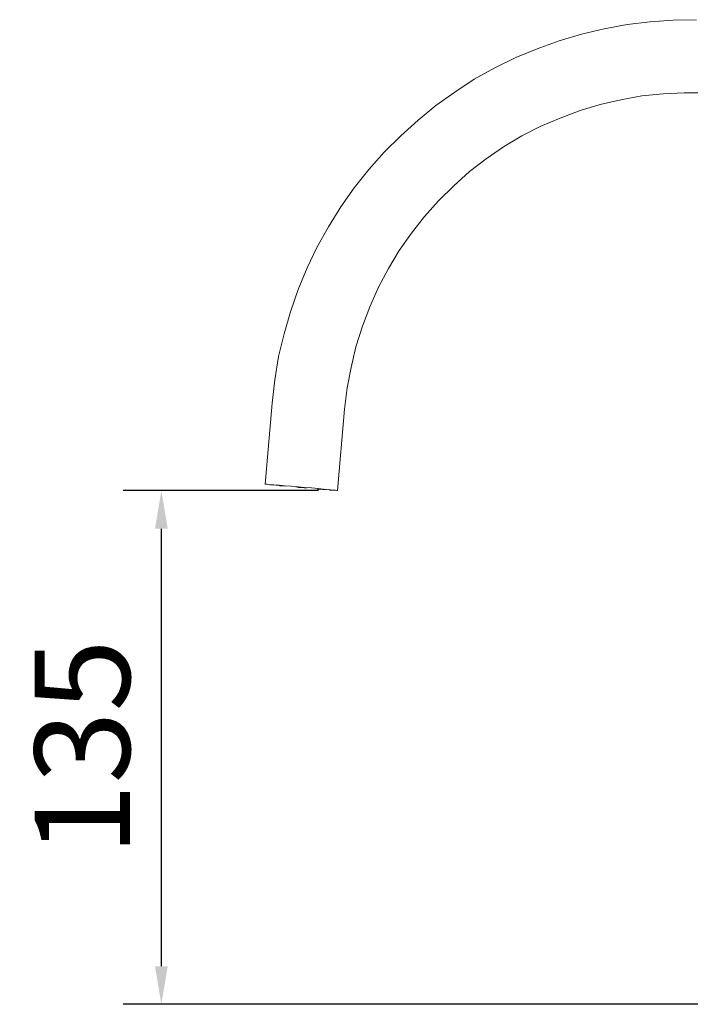
# Model space of a CAD drawing. Units: millimetres. Extents: x 912 to 1556, y 699 to 1055.
# Drawn here: x 1204 to 1380, y 796 to 1055 of the extents above; entities that cross this region are included whole.
import ezdxf

# ---------------------------------------------------------------- set-up
doc = ezdxf.new("R2010")
doc.units = ezdxf.units.MM
doc.layers.add('IGES level 1', color=7, linetype='Continuous', true_color=0xe5e5e5)
doc.styles.add('Arial Regular', font='txt')
doc.dimstyles.new('Default', dxfattribs={"dimscale": 10, "dimtxt": 2.5, "dimasz": 3, "dimexe": 1, "dimexo": 0.5, "dimgap": 0.8, "dimtad": 1, "dimtoh": 1, "dimzin": 1, "dimdsep": 46, "dimtxsty": 'Arial Regular', "dimblk": 'OPEN90', "dimcen": 2.5, "dimadec": 1, "dimazin": 1, "dimtfac": 1, "dimtdec": 4, "dimtix": 1, "dimtofl": 0, "dimtmove": 1, "dimatfit": 3, "dimldrblk": 'OPEN90', "dimfxl": 1, "dimtolj": 1, "dimtzin": 1, "dimarcsym": 0})

# ---------------------------------------------------------------- blocks, each defined once
blk = doc.blocks.new('*D2')
at = {"layer": 'Defpoints', "color": 0}
for p in [(1240.74, 931.23), (1286.96, 931.23), (1397.74, 796.48)]:
    blk.add_point(p, dxfattribs=at)
at = {"layer": 'IGES level 1', "color": 0, "lineweight": -2}
for p, q in [((1281.96, 931.23), (1230.74, 931.23)), ((1240.74, 806.48), (1240.74, 921.23)), ((1392.74, 796.48), (1230.74, 796.48))]:
    blk.add_line(p, q, dxfattribs=at)
at = {"layer": 'IGES level 1', "color": 0}
for points in [[(1242.41, 921.23), (1239.07, 921.23), (1240.74, 931.23)], [(1239.07, 806.48), (1242.41, 806.48), (1240.74, 796.48)]]:
    blk.add_solid(points, dxfattribs=at)
at = {"layer": 'IGES level 1', "color": 0, "insert": (1219.98, 863.86), "char_height": 25, "attachment_point": 5, "rotation": 90, "style": 'Arial Regular'}
blk.add_mtext('\\A1;135', dxfattribs=at)

msp = doc.modelspace()

# ---------------------------------------------------------------- linework, layer by layer
at = {"layer": 'IGES level 1', "color": 18, "lineweight": 0, "true_color": 0x000000}
for p, q in [((1368.95, 1054.21), (1362.99, 1053.5)), ((1375.05, 1054.64), (1368.95, 1054.21)), ((1381.14, 1054.78), (1375.05, 1054.64)), ((1356.89, 1052.37), (1350.93, 1050.95)), ((1362.99, 1053.5), (1356.89, 1052.37)), ((1345.12, 1049.25), (1339.3, 1047.12)), ((1350.93, 1050.95), (1345.12, 1049.25)), ((1339.3, 1047.12), (1333.77, 1044.85)), ((1333.77, 1044.85), (1328.24, 1042.15)), ((1328.24, 1042.15), (1322.85, 1039.18)), ((1322.85, 1039.18), (1317.74, 1035.77)), ((1317.74, 1035.77), (1312.78, 1032.23)), ((1355.9, 1032.51), (1361.29, 1033.79)), ((1361.29, 1033.79), (1366.82, 1034.78)), ((1366.82, 1034.78), (1372.35, 1035.35)), ((1372.35, 1035.35), (1377.88, 1035.63)), ((1377.88, 1035.63), (1383.41, 1035.63)), ((1312.78, 1032.23), (1308.09, 1028.4)), ((1345.4, 1028.96), (1350.65, 1030.95)), ((1350.65, 1030.95), (1355.9, 1032.51)), ((1308.09, 1028.4), (1303.56, 1024.28)), ((1340.29, 1026.83), (1345.4, 1028.96)), ((1335.33, 1024.28), (1340.29, 1026.83)), ((1303.56, 1024.28), (1299.16, 1020.03)), ((1330.51, 1021.45), (1335.33, 1024.28)), ((1325.97, 1018.32), (1330.51, 1021.45)), ((1299.16, 1020.03), (1295.19, 1015.49)), ((1321.57, 1014.92), (1325.97, 1018.32)), ((1295.19, 1015.49), (1291.36, 1010.67)), ((1317.46, 1011.23), (1321.57, 1014.92)), ((1291.36, 1010.67), (1287.81, 1005.7)), ((1313.48, 1007.26), (1317.46, 1011.23)), ((1287.81, 1005.7), (1284.55, 1000.45)), ((1309.8, 1003.15), (1313.48, 1007.26)), ((1306.39, 998.75), (1309.8, 1003.15)), ((1284.55, 1000.45), (1281.57, 995.06)), ((1303.13, 994.21), (1306.39, 998.75)), ((1281.57, 995.06), (1279.02, 989.67)), ((1300.29, 989.53), (1303.13, 994.21)), ((1279.02, 989.67), (1276.61, 984)), ((1297.74, 984.57), (1300.29, 989.53)), ((1295.47, 979.46), (1297.74, 984.57)), ((1276.61, 984), (1274.62, 978.18)), ((1293.49, 974.35), (1295.47, 979.46)), ((1274.62, 978.18), (1272.92, 972.37)), ((1291.78, 968.96), (1293.49, 974.35)), ((1272.92, 972.37), (1271.5, 966.41)), ((1290.51, 963.57), (1291.78, 968.96)), ((1271.5, 966.41), (1270.51, 960.31)), ((1289.51, 958.18), (1290.51, 963.57)), ((1270.51, 960.31), (1269.8, 954.21)), ((1288.8, 952.65), (1289.51, 958.18)), ((1269.8, 954.21), (1267.95, 932.94)), ((1286.96, 931.23), (1288.8, 952.65)), ((1268.09, 932.94), (1267.95, 932.94)), ((1268.52, 932.94), (1268.09, 932.94)), ((1269.23, 932.79), (1268.52, 932.94)), ((1270.22, 932.79), (1269.23, 932.79)), ((1269.51, 932.79), (1269.37, 932.79)), ((1269.51, 932.79), (1269.37, 932.79)), ((1269.51, 932.79), (1269.37, 932.79)), ((1269.51, 932.79), (1269.37, 932.79)), ((1269.51, 932.79), (1269.37, 932.79)), ((1269.51, 932.79), (1269.37, 932.79)), ((1269.51, 932.79), (1269.37, 932.79)), ((1269.51, 932.79), (1269.37, 932.79)), ((1269.51, 932.79), (1269.37, 932.79)), ((1269.51, 932.79), (1269.37, 932.79)), ((1269.51, 932.79), (1270.08, 932.65)), ((1271.64, 932.65), (1270.22, 932.79)), ((1271.07, 932.65), (1270.79, 932.65)), ((1271.22, 932.65), (1271.07, 932.65)), ((1271.5, 932.65), (1271.22, 932.65)), ((1271.78, 932.51), (1271.5, 932.65)), ((1273.06, 932.51), (1271.64, 932.65)), ((1272.07, 932.51), (1271.78, 932.51)), ((1272.21, 932.51), (1272.07, 932.51)), ((1272.49, 932.51), (1272.21, 932.51)), ((1272.78, 932.51), (1272.49, 932.51)), ((1272.78, 932.51), (1273.2, 932.37)), ((1274.76, 932.37), (1273.06, 932.51)), ((1276.61, 932.23), (1274.76, 932.37)), ((1276.46, 932.23), (1276.04, 932.23)), ((1276.75, 932.08), (1276.46, 932.23)), ((1278.31, 932.08), (1276.61, 932.23)), ((1277.03, 932.08), (1276.75, 932.08)), ((1277.46, 932.08), (1277.03, 932.08)), ((1277.74, 932.08), (1277.46, 932.08)), ((1278.17, 931.94), (1277.74, 932.08)), ((1278.45, 931.94), (1278.17, 931.94)), ((1280.15, 931.94), (1278.31, 932.08)), ((1278.88, 931.94), (1278.45, 931.94)), ((1281.85, 931.8), (1280.15, 931.94)), ((1281.71, 931.66), (1282.14, 931.66)), ((1283.27, 931.66), (1281.85, 931.8)), ((1282.42, 931.66), (1282.14, 931.66)), ((1282.56, 931.66), (1282.42, 931.66)), ((1282.85, 931.66), (1282.56, 931.66)), ((1283.13, 931.52), (1282.85, 931.66)), ((1283.41, 931.52), (1283.13, 931.52)), ((1284.69, 931.52), (1283.27, 931.66)), ((1283.56, 931.52), (1283.41, 931.52)), ((1283.84, 931.52), (1283.56, 931.52)), ((1283.98, 931.52), (1283.84, 931.52)), ((1285.68, 931.37), (1284.69, 931.52)), ((1284.83, 931.37), (1285.4, 931.37)), ((1285.54, 931.37), (1285.4, 931.37)), ((1285.54, 931.37), (1285.4, 931.37)), ((1285.54, 931.37), (1285.4, 931.37)), ((1285.54, 931.37), (1285.4, 931.37)), ((1285.54, 931.37), (1285.4, 931.37)), ((1285.54, 931.37), (1285.4, 931.37)), ((1285.54, 931.37), (1285.4, 931.37)), ((1285.54, 931.37), (1285.4, 931.37)), ((1285.54, 931.37), (1285.4, 931.37)), ((1285.54, 931.37), (1285.4, 931.37)), ((1286.39, 931.37), (1285.68, 931.37)), ((1286.82, 931.23), (1286.39, 931.37)), ((1286.96, 931.23), (1286.82, 931.23))]:
    msp.add_line(p, q, dxfattribs=at)

# ---------------------------------------------------------------- dimensions: what is measured, and where the dimension line sits
at = {"layer": 'IGES level 1'}
dim = msp.add_linear_dim(base=(1240.74, 931.23), p1=(1397.74, 796.48), p2=(1286.96, 931.23), angle=90, dimstyle='Default', override={"dimscale": 10, "dimtxt": 2.5, "dimasz": 1, "dimexe": 1, "dimexo": 0.5, "dimgap": 0.8, "dimtad": 1, "dimtih": 0, "dimtoh": 0, "dimdec": 0, "dimzin": 1, "dimtxsty": 'Arial Regular', "dimsah": 0, "dimcen": 2.5, "dimadec": 1, "dimazin": 1, "dimtix": 0, "dimtmove": 0, "dimtzin": 1}, dxfattribs=at)
dim.commit()
dim.dimension.update_dxf_attribs({"geometry": '*D2', "text_midpoint": (1219.98, 863.86)})

doc.saveas('drawing.dxf')
